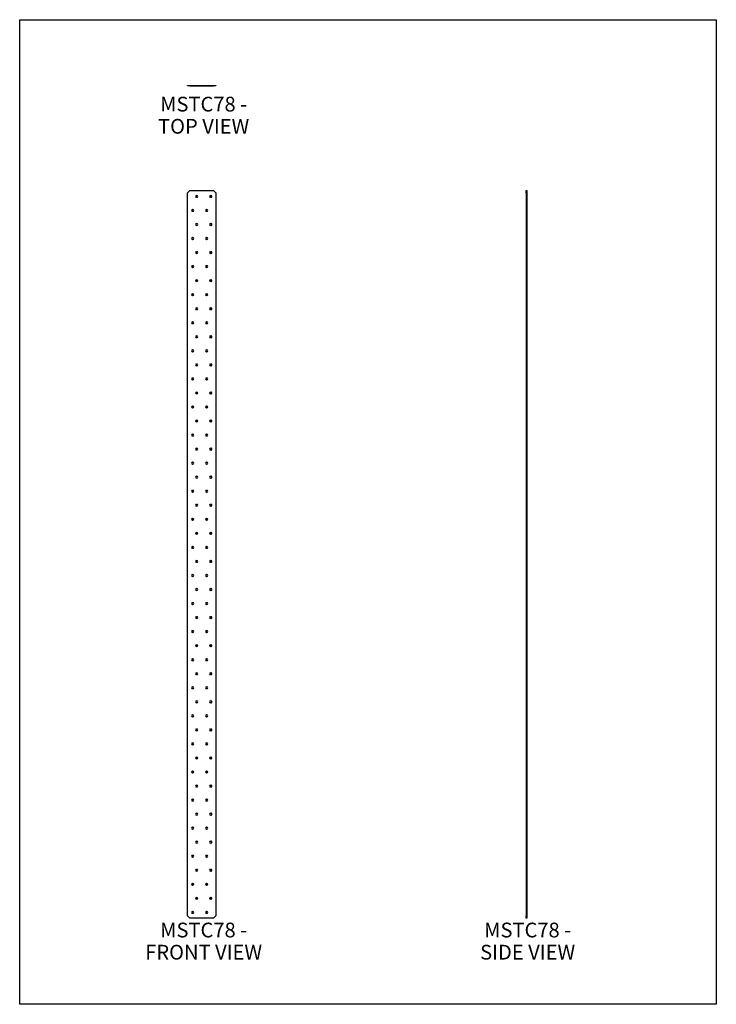
# Model space of a CAD drawing. Units: millimetres. Extents: x -2392 to -502, y -1794 to 879.
import ezdxf

# ---------------------------------------------------------------- set-up
doc = ezdxf.new("R2010")
doc.units = ezdxf.units.MM
doc.header["$MEASUREMENT"] = 0
doc.layers.get('0').update_dxf_attribs({"linetype": 'CONTINUOUS'})
doc.layers.get('Defpoints').update_dxf_attribs({"linetype": 'CONTINUOUS'})
doc.layers.add('OBJ', color=179, linetype='CONTINUOUS')
doc.styles.add('SLDTEXTSTYLE0', font='TXT', dxfattribs={"width": 0.605})

msp = doc.modelspace()

# ---------------------------------------------------------------- linework, layer by layer
at = {"color": 7, "linetype": 'Continuous', "lineweight": 25}
for p, q in [((-1936.8, 698.9), (-1936.8, 700.2)), ((-1936.8, 700.2), (-1930.5, 700.2)), ((-1930.5, 698.9), (-1936.8, 698.9)), ((-1930.5, 700.2), (-1930.5, 698.9)), ((-1930.5, 700.2), (-1867, 700.2)), ((-1930.5, 698.9), (-1867, 698.9)), ((-1867, 698.9), (-1867, 700.2)), ((-1867, 700.2), (-1860.6, 700.2)), ((-1860.6, 698.9), (-1867, 698.9)), ((-1860.6, 700.2), (-1860.6, 698.9)), ((-1930.5, 414.8), (-1936.8, 408.5)), ((-1936.8, -1554.3), (-1936.8, 408.5)), ((-1930.5, 414.8), (-1867, 414.8)), ((-1913, 401.3), (-1911.4, 401.3)), ((-1874.9, 401.3), (-1873.3, 401.3)), ((-1860.6, 408.5), (-1867, 414.8)), ((-1860.6, 408.5), (-1860.6, -1554.3)), ((-1017.9, 414.8), (-1016.6, 414.8)), ((-1017.9, 408.5), (-1017.9, 414.8)), ((-1016.6, 408.5), (-1017.9, 408.5)), ((-1017.9, 408.5), (-1017.9, -1554.3)), ((-1016.6, 414.8), (-1016.6, 408.5)), ((-1016.6, 408.5), (-1016.6, -1554.3)), ((-1911.4, 396.6), (-1913, 396.6)), ((-1873.3, 396.6), (-1874.9, 396.6)), ((-1924.1, 363.2), (-1922.5, 363.2)), ((-1922.5, 358.5), (-1924.1, 358.5)), ((-1886, 363.2), (-1884.4, 363.2)), ((-1884.4, 358.5), (-1886, 358.5)), ((-1913, 325.1), (-1911.4, 325.1)), ((-1874.9, 325.1), (-1873.3, 325.1)), ((-1911.4, 320.4), (-1913, 320.4)), ((-1873.3, 320.4), (-1874.9, 320.4)), ((-1924.1, 287), (-1922.5, 287)), ((-1922.5, 282.2), (-1924.1, 282.2)), ((-1886, 287), (-1884.4, 287)), ((-1884.4, 282.2), (-1886, 282.2)), ((-1913, 248.9), (-1911.4, 248.9)), ((-1911.4, 244.1), (-1913, 244.1)), ((-1874.9, 248.9), (-1873.3, 248.9)), ((-1873.3, 244.1), (-1874.9, 244.1)), ((-1924.1, 210.8), (-1922.5, 210.8)), ((-1922.5, 206), (-1924.1, 206)), ((-1886, 210.8), (-1884.4, 210.8)), ((-1884.4, 206), (-1886, 206)), ((-1913, 172.7), (-1911.4, 172.7)), ((-1911.4, 167.9), (-1913, 167.9)), ((-1874.9, 172.7), (-1873.3, 172.7)), ((-1873.3, 167.9), (-1874.9, 167.9)), ((-1924.1, 134.5), (-1922.5, 134.5)), ((-1886, 134.5), (-1884.4, 134.5)), ((-1922.5, 129.8), (-1924.1, 129.8)), ((-1884.4, 129.8), (-1886, 129.8)), ((-1913, 96.4), (-1911.4, 96.4)), ((-1911.4, 91.7), (-1913, 91.7)), ((-1874.9, 96.4), (-1873.3, 96.4)), ((-1873.3, 91.7), (-1874.9, 91.7)), ((-1924.1, 58.3), (-1922.5, 58.3)), ((-1922.5, 53.6), (-1924.1, 53.6)), ((-1886, 58.3), (-1884.4, 58.3)), ((-1884.4, 53.6), (-1886, 53.6)), ((-1913, 20.2), (-1911.4, 20.2)), ((-1911.4, 15.5), (-1913, 15.5)), ((-1874.9, 20.2), (-1873.3, 20.2)), ((-1873.3, 15.5), (-1874.9, 15.5)), ((-1924.1, -17.9), (-1922.5, -17.9)), ((-1922.5, -22.7), (-1924.1, -22.7)), ((-1886, -17.9), (-1884.4, -17.9)), ((-1884.4, -22.7), (-1886, -22.7)), ((-1913, -56), (-1911.4, -56)), ((-1911.4, -60.8), (-1913, -60.8)), ((-1874.9, -56), (-1873.3, -56)), ((-1873.3, -60.8), (-1874.9, -60.8)), ((-1924.1, -94.1), (-1922.5, -94.1)), ((-1922.5, -98.9), (-1924.1, -98.9)), ((-1886, -94.1), (-1884.4, -94.1)), ((-1884.4, -98.9), (-1886, -98.9)), ((-1913, -132.2), (-1911.4, -132.2)), ((-1874.9, -132.2), (-1873.3, -132.2)), ((-1911.4, -137), (-1913, -137)), ((-1873.3, -137), (-1874.9, -137)), ((-1924.1, -170.4), (-1922.5, -170.4)), ((-1922.5, -175.1), (-1924.1, -175.1)), ((-1886, -170.4), (-1884.4, -170.4)), ((-1884.4, -175.1), (-1886, -175.1)), ((-1913, -208.5), (-1911.4, -208.5)), ((-1911.4, -213.2), (-1913, -213.2)), ((-1874.9, -208.5), (-1873.3, -208.5)), ((-1873.3, -213.2), (-1874.9, -213.2)), ((-1924.1, -246.6), (-1922.5, -246.6)), ((-1922.5, -251.3), (-1924.1, -251.3)), ((-1886, -246.6), (-1884.4, -246.6)), ((-1884.4, -251.3), (-1886, -251.3)), ((-1913, -284.7), (-1911.4, -284.7)), ((-1911.4, -289.4), (-1913, -289.4)), ((-1874.9, -284.7), (-1873.3, -284.7)), ((-1873.3, -289.4), (-1874.9, -289.4)), ((-1924.1, -322.8), (-1922.5, -322.8)), ((-1922.5, -327.6), (-1924.1, -327.6)), ((-1886, -322.8), (-1884.4, -322.8)), ((-1884.4, -327.6), (-1886, -327.6)), ((-1913, -360.9), (-1911.4, -360.9)), ((-1911.4, -365.7), (-1913, -365.7)), ((-1874.9, -360.9), (-1873.3, -360.9)), ((-1873.3, -365.7), (-1874.9, -365.7)), ((-1924.1, -399), (-1922.5, -399)), ((-1886, -399), (-1884.4, -399)), ((-1922.5, -403.8), (-1924.1, -403.8)), ((-1884.4, -403.8), (-1886, -403.8)), ((-1913, -437.1), (-1911.4, -437.1)), ((-1911.4, -441.9), (-1913, -441.9)), ((-1874.9, -437.1), (-1873.3, -437.1)), ((-1873.3, -441.9), (-1874.9, -441.9)), ((-1924.1, -475.3), (-1922.5, -475.3)), ((-1922.5, -480), (-1924.1, -480)), ((-1886, -475.3), (-1884.4, -475.3)), ((-1884.4, -480), (-1886, -480)), ((-1913, -513.4), (-1911.4, -513.4)), ((-1911.4, -518.1), (-1913, -518.1)), ((-1874.9, -513.4), (-1873.3, -513.4)), ((-1873.3, -518.1), (-1874.9, -518.1)), ((-1924.1, -551.5), (-1922.5, -551.5)), ((-1922.5, -556.2), (-1924.1, -556.2)), ((-1886, -551.5), (-1884.4, -551.5)), ((-1884.4, -556.2), (-1886, -556.2)), ((-1913, -589.6), (-1911.4, -589.6)), ((-1911.4, -594.3), (-1913, -594.3)), ((-1874.9, -589.6), (-1873.3, -589.6)), ((-1873.3, -594.3), (-1874.9, -594.3)), ((-1924.1, -627.7), (-1922.5, -627.7)), ((-1922.5, -632.5), (-1924.1, -632.5)), ((-1886, -627.7), (-1884.4, -627.7)), ((-1884.4, -632.5), (-1886, -632.5)), ((-1913, -665.8), (-1911.4, -665.8)), ((-1874.9, -665.8), (-1873.3, -665.8)), ((-1911.4, -670.6), (-1913, -670.6)), ((-1873.3, -670.6), (-1874.9, -670.6)), ((-1924.1, -703.9), (-1922.5, -703.9)), ((-1922.5, -708.7), (-1924.1, -708.7)), ((-1886, -703.9), (-1884.4, -703.9)), ((-1884.4, -708.7), (-1886, -708.7)), ((-1913, -742), (-1911.4, -742)), ((-1911.4, -746.8), (-1913, -746.8)), ((-1874.9, -742), (-1873.3, -742)), ((-1873.3, -746.8), (-1874.9, -746.8)), ((-1924.1, -780.2), (-1922.5, -780.2)), ((-1922.5, -784.9), (-1924.1, -784.9)), ((-1886, -780.2), (-1884.4, -780.2)), ((-1884.4, -784.9), (-1886, -784.9)), ((-1913, -818.3), (-1911.4, -818.3)), ((-1911.4, -823), (-1913, -823)), ((-1874.9, -818.3), (-1873.3, -818.3)), ((-1873.3, -823), (-1874.9, -823)), ((-1924.1, -856.4), (-1922.5, -856.4)), ((-1922.5, -861.1), (-1924.1, -861.1)), ((-1886, -856.4), (-1884.4, -856.4)), ((-1884.4, -861.1), (-1886, -861.1)), ((-1913, -894.5), (-1911.4, -894.5)), ((-1911.4, -899.2), (-1913, -899.2)), ((-1874.9, -894.5), (-1873.3, -894.5)), ((-1873.3, -899.2), (-1874.9, -899.2)), ((-1924.1, -932.6), (-1922.5, -932.6)), ((-1886, -932.6), (-1884.4, -932.6)), ((-1922.5, -937.4), (-1924.1, -937.4)), ((-1884.4, -937.4), (-1886, -937.4)), ((-1913, -970.7), (-1911.4, -970.7)), ((-1911.4, -975.5), (-1913, -975.5)), ((-1874.9, -970.7), (-1873.3, -970.7)), ((-1873.3, -975.5), (-1874.9, -975.5)), ((-1924.1, -1008.8), (-1922.5, -1008.8)), ((-1922.5, -1013.6), (-1924.1, -1013.6)), ((-1886, -1008.8), (-1884.4, -1008.8)), ((-1884.4, -1013.6), (-1886, -1013.6)), ((-1913, -1046.9), (-1911.4, -1046.9)), ((-1911.4, -1051.7), (-1913, -1051.7)), ((-1874.9, -1046.9), (-1873.3, -1046.9)), ((-1873.3, -1051.7), (-1874.9, -1051.7)), ((-1924.1, -1085.1), (-1922.5, -1085.1)), ((-1922.5, -1089.8), (-1924.1, -1089.8)), ((-1886, -1085.1), (-1884.4, -1085.1)), ((-1884.4, -1089.8), (-1886, -1089.8)), ((-1913, -1123.2), (-1911.4, -1123.2)), ((-1911.4, -1127.9), (-1913, -1127.9)), ((-1874.9, -1123.2), (-1873.3, -1123.2)), ((-1873.3, -1127.9), (-1874.9, -1127.9)), ((-1924.1, -1161.3), (-1922.5, -1161.3)), ((-1922.5, -1166), (-1924.1, -1166)), ((-1886, -1161.3), (-1884.4, -1161.3)), ((-1884.4, -1166), (-1886, -1166)), ((-1913, -1199.4), (-1911.4, -1199.4)), ((-1874.9, -1199.4), (-1873.3, -1199.4)), ((-1911.4, -1204.1), (-1913, -1204.1)), ((-1873.3, -1204.1), (-1874.9, -1204.1)), ((-1924.1, -1237.5), (-1922.5, -1237.5)), ((-1922.5, -1242.3), (-1924.1, -1242.3)), ((-1886, -1237.5), (-1884.4, -1237.5)), ((-1884.4, -1242.3), (-1886, -1242.3)), ((-1913, -1275.6), (-1911.4, -1275.6)), ((-1911.4, -1280.4), (-1913, -1280.4)), ((-1874.9, -1275.6), (-1873.3, -1275.6)), ((-1873.3, -1280.4), (-1874.9, -1280.4)), ((-1924.1, -1313.7), (-1922.5, -1313.7)), ((-1922.5, -1318.5), (-1924.1, -1318.5)), ((-1886, -1313.7), (-1884.4, -1313.7)), ((-1884.4, -1318.5), (-1886, -1318.5)), ((-1913, -1351.8), (-1911.4, -1351.8)), ((-1911.4, -1356.6), (-1913, -1356.6)), ((-1874.9, -1351.8), (-1873.3, -1351.8)), ((-1873.3, -1356.6), (-1874.9, -1356.6)), ((-1924.1, -1390), (-1922.5, -1390)), ((-1922.5, -1394.7), (-1924.1, -1394.7)), ((-1886, -1390), (-1884.4, -1390)), ((-1884.4, -1394.7), (-1886, -1394.7)), ((-1913, -1428.1), (-1911.4, -1428.1)), ((-1911.4, -1432.8), (-1913, -1432.8)), ((-1874.9, -1428.1), (-1873.3, -1428.1)), ((-1873.3, -1432.8), (-1874.9, -1432.8)), ((-1924.1, -1466.2), (-1922.5, -1466.2)), ((-1886, -1466.2), (-1884.4, -1466.2)), ((-1922.5, -1470.9), (-1924.1, -1470.9)), ((-1884.4, -1470.9), (-1886, -1470.9)), ((-1913, -1504.3), (-1911.4, -1504.3)), ((-1911.4, -1509), (-1913, -1509)), ((-1874.9, -1504.3), (-1873.3, -1504.3)), ((-1873.3, -1509), (-1874.9, -1509)), ((-1924.1, -1542.4), (-1922.5, -1542.4)), ((-1922.5, -1547.2), (-1924.1, -1547.2)), ((-1886, -1542.4), (-1884.4, -1542.4)), ((-1884.4, -1547.2), (-1886, -1547.2)), ((-1936.8, -1554.3), (-1930.5, -1560.7)), ((-1867, -1560.7), (-1930.5, -1560.7)), ((-1867, -1560.7), (-1860.6, -1554.3)), ((-1017.9, -1554.3), (-1016.6, -1554.3)), ((-1017.9, -1560.7), (-1017.9, -1554.3)), ((-1016.6, -1560.7), (-1017.9, -1560.7)), ((-1016.6, -1554.3), (-1016.6, -1560.7))]:
    msp.add_line(p, q, dxfattribs=at)
for centre, start, end in [((-1913, 399), 90, 270), ((-1911.4, 399), 270, 90), ((-1874.9, 399), 90, 270), ((-1873.3, 399), 270, 90), ((-1924.1, 360.9), 90, 270), ((-1922.5, 360.9), 270, 90), ((-1886, 360.9), 90, 270), ((-1884.4, 360.9), 270, 90), ((-1913, 322.7), 90, 270), ((-1911.4, 322.7), 270, 90), ((-1874.9, 322.7), 90, 270), ((-1873.3, 322.7), 270, 90), ((-1924.1, 284.6), 90, 270), ((-1922.5, 284.6), 270, 90), ((-1886, 284.6), 90, 270), ((-1884.4, 284.6), 270, 90), ((-1913, 246.5), 90, 270), ((-1911.4, 246.5), 270, 90), ((-1874.9, 246.5), 90, 270), ((-1873.3, 246.5), 270, 90), ((-1924.1, 208.4), 90, 270), ((-1922.5, 208.4), 270, 90), ((-1886, 208.4), 90, 270), ((-1884.4, 208.4), 270, 90), ((-1913, 170.3), 90, 270), ((-1911.4, 170.3), 270, 90), ((-1874.9, 170.3), 90, 270), ((-1873.3, 170.3), 270, 90), ((-1924.1, 132.2), 90, 270), ((-1922.5, 132.2), 270, 90), ((-1886, 132.2), 90, 270), ((-1884.4, 132.2), 270, 90), ((-1913, 94.1), 90, 270), ((-1911.4, 94.1), 270, 90), ((-1874.9, 94.1), 90, 270), ((-1873.3, 94.1), 270, 90), ((-1924.1, 55.9), 90, 270), ((-1922.5, 55.9), 270, 90), ((-1886, 55.9), 90, 270), ((-1884.4, 55.9), 270, 90), ((-1913, 17.8), 90, 270), ((-1911.4, 17.8), 270, 90), ((-1874.9, 17.8), 90, 270), ((-1873.3, 17.8), 270, 90), ((-1924.1, -20.3), 90, 270), ((-1922.5, -20.3), 270, 90), ((-1886, -20.3), 90, 270), ((-1884.4, -20.3), 270, 90), ((-1913, -58.4), 90, 270), ((-1911.4, -58.4), 270, 90), ((-1874.9, -58.4), 90, 270), ((-1873.3, -58.4), 270, 90), ((-1924.1, -96.5), 90, 270), ((-1922.5, -96.5), 270, 90), ((-1886, -96.5), 90, 270), ((-1884.4, -96.5), 270, 90), ((-1913, -134.6), 90, 270), ((-1911.4, -134.6), 270, 90), ((-1874.9, -134.6), 90, 270), ((-1873.3, -134.6), 270, 90), ((-1924.1, -172.7), 90, 270), ((-1922.5, -172.7), 270, 90), ((-1886, -172.7), 90, 270), ((-1884.4, -172.7), 270, 90), ((-1913, -210.8), 90, 270), ((-1911.4, -210.8), 270, 90), ((-1874.9, -210.8), 90, 270), ((-1873.3, -210.8), 270, 90), ((-1924.1, -249), 90, 270), ((-1922.5, -249), 270, 90), ((-1886, -249), 90, 270), ((-1884.4, -249), 270, 90), ((-1913, -287.1), 90, 270), ((-1911.4, -287.1), 270, 90), ((-1874.9, -287.1), 90, 270), ((-1873.3, -287.1), 270, 90), ((-1924.1, -325.2), 90, 270), ((-1922.5, -325.2), 270, 90), ((-1886, -325.2), 90, 270), ((-1884.4, -325.2), 270, 90), ((-1913, -363.3), 90, 270), ((-1911.4, -363.3), 270, 90), ((-1874.9, -363.3), 90, 270), ((-1873.3, -363.3), 270, 90), ((-1924.1, -401.4), 90, 270), ((-1922.5, -401.4), 270, 90), ((-1886, -401.4), 90, 270), ((-1884.4, -401.4), 270, 90), ((-1913, -439.5), 90, 270), ((-1911.4, -439.5), 270, 90), ((-1874.9, -439.5), 90, 270), ((-1873.3, -439.5), 270, 90), ((-1924.1, -477.6), 90, 270), ((-1922.5, -477.6), 270, 90), ((-1886, -477.6), 90, 270), ((-1884.4, -477.6), 270, 90), ((-1913, -515.7), 90, 270), ((-1911.4, -515.7), 270, 90), ((-1874.9, -515.7), 90, 270), ((-1873.3, -515.7), 270, 90), ((-1924.1, -553.9), 90, 270), ((-1922.5, -553.9), 270, 90), ((-1886, -553.9), 90, 270), ((-1884.4, -553.9), 270, 90), ((-1913, -592), 90, 270), ((-1911.4, -592), 270, 90), ((-1874.9, -592), 90, 270), ((-1873.3, -592), 270, 90), ((-1924.1, -630.1), 90, 270), ((-1922.5, -630.1), 270, 90), ((-1886, -630.1), 90, 270), ((-1884.4, -630.1), 270, 90), ((-1913, -668.2), 90, 270), ((-1911.4, -668.2), 270, 90), ((-1874.9, -668.2), 90, 270), ((-1873.3, -668.2), 270, 90), ((-1924.1, -706.3), 90, 270), ((-1922.5, -706.3), 270, 90), ((-1886, -706.3), 90, 270), ((-1884.4, -706.3), 270, 90), ((-1913, -744.4), 90, 270), ((-1911.4, -744.4), 270, 90), ((-1874.9, -744.4), 90, 270), ((-1873.3, -744.4), 270, 90), ((-1924.1, -782.5), 90, 270), ((-1922.5, -782.5), 270, 90), ((-1886, -782.5), 90, 270), ((-1884.4, -782.5), 270, 90), ((-1913, -820.6), 90, 270), ((-1911.4, -820.6), 270, 90), ((-1874.9, -820.6), 90, 270), ((-1873.3, -820.6), 270, 90), ((-1924.1, -858.8), 90, 270), ((-1922.5, -858.8), 270, 90), ((-1886, -858.8), 90, 270), ((-1884.4, -858.8), 270, 90), ((-1913, -896.9), 90, 270), ((-1911.4, -896.9), 270, 90), ((-1874.9, -896.9), 90, 270), ((-1873.3, -896.9), 270, 90), ((-1924.1, -935), 90, 270), ((-1922.5, -935), 270, 90), ((-1886, -935), 90, 270), ((-1884.4, -935), 270, 90), ((-1913, -973.1), 90, 270), ((-1911.4, -973.1), 270, 90), ((-1874.9, -973.1), 90, 270), ((-1873.3, -973.1), 270, 90), ((-1924.1, -1011.2), 90, 270), ((-1922.5, -1011.2), 270, 90), ((-1886, -1011.2), 90, 270), ((-1884.4, -1011.2), 270, 90), ((-1913, -1049.3), 90, 270), ((-1911.4, -1049.3), 270, 90), ((-1874.9, -1049.3), 90, 270), ((-1873.3, -1049.3), 270, 90), ((-1924.1, -1087.4), 90, 270), ((-1922.5, -1087.4), 270, 90), ((-1886, -1087.4), 90, 270), ((-1884.4, -1087.4), 270, 90), ((-1913, -1125.5), 90, 270), ((-1911.4, -1125.5), 270, 90), ((-1874.9, -1125.5), 90, 270), ((-1873.3, -1125.5), 270, 90), ((-1924.1, -1163.7), 90, 270), ((-1922.5, -1163.7), 270, 90), ((-1886, -1163.7), 90, 270), ((-1884.4, -1163.7), 270, 90), ((-1913, -1201.8), 90, 270), ((-1911.4, -1201.8), 270, 90), ((-1874.9, -1201.8), 90, 270), ((-1873.3, -1201.8), 270, 90), ((-1924.1, -1239.9), 90, 270), ((-1922.5, -1239.9), 270, 90), ((-1886, -1239.9), 90, 270), ((-1884.4, -1239.9), 270, 90), ((-1913, -1278), 90, 270), ((-1911.4, -1278), 270, 90), ((-1874.9, -1278), 90, 270), ((-1873.3, -1278), 270, 90), ((-1924.1, -1316.1), 90, 270), ((-1922.5, -1316.1), 270, 90), ((-1886, -1316.1), 90, 270), ((-1884.4, -1316.1), 270, 90), ((-1913, -1354.2), 90, 270), ((-1911.4, -1354.2), 270, 90), ((-1874.9, -1354.2), 90, 270), ((-1873.3, -1354.2), 270, 90), ((-1924.1, -1392.3), 90, 270), ((-1922.5, -1392.3), 270, 90), ((-1886, -1392.3), 90, 270), ((-1884.4, -1392.3), 270, 90), ((-1913, -1430.4), 90, 270), ((-1911.4, -1430.4), 270, 90), ((-1874.9, -1430.4), 90, 270), ((-1873.3, -1430.4), 270, 90), ((-1924.1, -1468.6), 90, 270), ((-1922.5, -1468.6), 270, 90), ((-1886, -1468.6), 90, 270), ((-1884.4, -1468.6), 270, 90), ((-1913, -1506.7), 90, 270), ((-1911.4, -1506.7), 270, 90), ((-1874.9, -1506.7), 90, 270), ((-1873.3, -1506.7), 270, 90), ((-1924.1, -1544.8), 90, 270), ((-1922.5, -1544.8), 270, 90), ((-1886, -1544.8), 90, 270), ((-1884.4, -1544.8), 270, 90)]:
    msp.add_arc(centre, 2.38, start, end, dxfattribs=at)
at = {"layer": 'Defpoints'}
msp.add_lwpolyline([(-2392.5, 878.7), (-502.5, 878.7), (-502.5, -1794.3), (-2392.5, -1794.3)], close=True, dxfattribs=at)

# ---------------------------------------------------------------- texts
at = {"layer": 'OBJ', "color": 7, "char_height": 40, "attachment_point": 8, "line_spacing_factor": 0.902778, "style": 'SLDTEXTSTYLE0'}
for s, insert in [('{\\fArial|b0|i0|c0|p34;MSTC78 - TOP VIEW}', (-1893.4, 569.3)), ('{\\fArial|b0|i0|c0|p34;MSTC78 - FRONT VIEW}', (-1893.4, -1672.8)), ('{\\fArial|b0|i0|c0|p34;MSTC78 - SIDE VIEW}', (-1014.3, -1672.8))]:
    msp.add_mtext(s, dxfattribs=dict(at, insert=insert))

doc.saveas('drawing.dxf')
